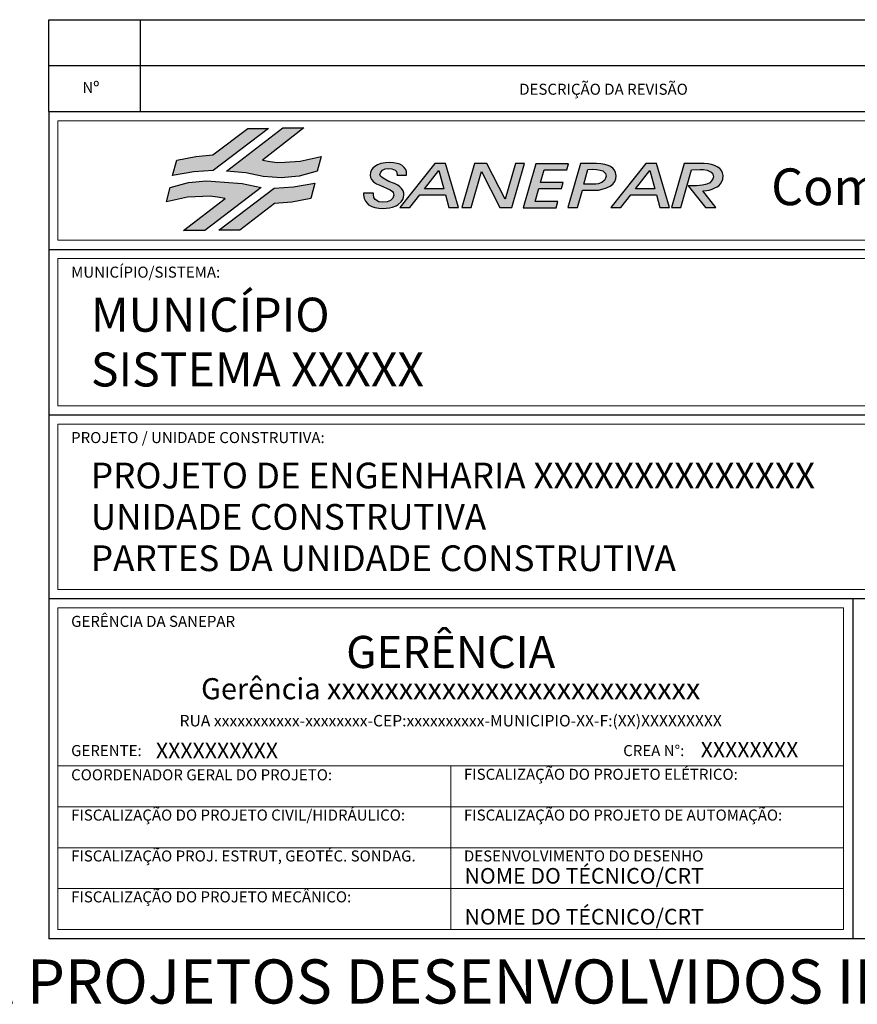
# Paper-space layout 'A0' of a CAD drawing. Units: millimetres. Extents: x 0 to 1189, y 0 to 841.
# Drawn here: x 1001 to 1092, y 113 to 220 of the extents above; entities that cross this region are included whole.
import ezdxf
from ezdxf.enums import TextEntityAlignment as Align

# ---------------------------------------------------------------- set-up
doc = ezdxf.new("R2010")
doc.units = ezdxf.units.MM
doc.linetypes.add('DIVIDEX2', pattern=[2.5, 1, -0.5, 0, -0.5, 0, -0.5])
for name, color, linetype, lineweight in [('SANEPAR_TRACO_FINO', 7, 'Continuous', 13), ('SANEPAR_TRACO_MEDIO', 7, 'Continuous', 30), ('SANEPAR_TX_FINO_INF', 1, 'DIVIDEX2', 13), ('SANEPAR_TX_MEDIO', 7, 'Continuous', 30)]:
    doc.layers.add(name, color=color, linetype=linetype, lineweight=lineweight)
doc.styles.add('ARIAL', font='arial.ttf')
doc.styles.add('Sanepar_03', font='arial.ttf', dxfattribs={"height": 1.2})
doc.styles.add('Sanepar_04', font='swissci.ttf', dxfattribs={"height": 4})
doc.styles.add('Sanepar_05', font='arial.ttf', dxfattribs={"height": 3.7})
doc.styles.add('Sanepar_07', font='arial.ttf', dxfattribs={"height": 2.8})
doc.styles.add('Sanepar_09', font='arial.ttf', dxfattribs={"height": 1.7})

psp = doc.layouts.new('A0')

# ---------------------------------------------------------------- hatches: boundary and pattern name
at = {"layer": 'SANEPAR_TX_MEDIO'}
h = psp.add_hatch(color=256, dxfattribs=at)
h.paths.add_polyline_path([(1028.06, 208.46), (1025.79, 208.46), (1022, 205.56), (1020.13, 205.4), (1018.07, 204.99), (1017.62, 203.34), (1019.94, 203.71), (1022.04, 203.87)])
h.paths.add_polyline_path([(1027.47, 203.22), (1029.42, 203.07), (1031.38, 203.26), (1033.36, 203.81), (1033.77, 205.38), (1031.48, 204.87), (1029.83, 204.77), (1029, 204.75), (1028.22, 204.85), (1027.38, 205.01), (1031.91, 208.5), (1029.61, 208.5), (1023.47, 203.81), (1025.57, 203.61)])
h.paths.add_polyline_path([(1022.66, 197.37), (1024.94, 197.37), (1028.72, 200.27), (1030.59, 200.43), (1032.65, 200.84), (1033.1, 202.49), (1030.78, 202.11), (1028.68, 201.96)])
h.paths.add_polyline_path([(1027.25, 202.02), (1025.17, 202.44), (1023.25, 202.6), (1021.31, 202.76), (1019.34, 202.56), (1017.36, 202.02), (1016.95, 200.45), (1019.25, 200.96), (1020.89, 201.05), (1021.72, 201.07), (1022.5, 200.98), (1023.35, 200.82), (1018.81, 197.33), (1021.11, 197.33)])
h = psp.add_hatch(color=256, dxfattribs=at)
h.paths.add_polyline_path([(1043.08, 203.36), (1043.08, 203.5), (1043.07, 203.71), (1042.99, 203.98), (1042.82, 204.21), (1042.58, 204.41), (1042.33, 204.55), (1042.04, 204.65), (1041.66, 204.71), (1041.18, 204.73), (1040.8, 204.71), (1040.52, 204.68), (1040.26, 204.62), (1039.92, 204.48), (1039.64, 204.3), (1039.41, 204.13), (1039.25, 203.93), (1039.14, 203.65), (1039.12, 203.35), (1039.15, 203.11), (1039.26, 202.88), (1039.49, 202.65), (1039.81, 202.42), (1040.15, 202.26), (1041.29, 201.77), (1041.54, 201.6), (1041.62, 201.48), (1041.69, 201.17), (1041.59, 200.86), (1041.33, 200.61), (1040.96, 200.47), (1040.49, 200.42), (1040.07, 200.48), (1039.66, 200.7), (1039.52, 200.94), (1039.47, 201.26), (1039.47, 201.39), (1038.4, 201.39), (1038.4, 201.23), (1038.46, 200.82), (1038.59, 200.54), (1038.77, 200.3), (1038.95, 200.14), (1039.31, 199.95), (1039.62, 199.84), (1040.04, 199.76), (1040.43, 199.74), (1040.87, 199.76), (1041.23, 199.81), (1041.55, 199.89), (1041.93, 200.04), (1042.16, 200.19), (1042.47, 200.45), (1042.66, 200.71), (1042.75, 200.98), (1042.77, 201.19), (1042.77, 201.41), (1042.69, 201.67), (1042.52, 201.93), (1042.35, 202.08), (1042.11, 202.27), (1041.78, 202.44), (1041.13, 202.69), (1040.7, 202.92), (1040.41, 203.11), (1040.25, 203.27), (1040.18, 203.45), (1040.26, 203.68), (1040.45, 203.9), (1040.76, 204.05), (1041.14, 204.1), (1041.49, 204.07), (1041.82, 203.92), (1041.97, 203.75), (1042.05, 203.44), (1042.03, 203.36)])
h.paths.add_polyline_path([(1042.34, 199.85), (1043.44, 199.85), (1044.51, 201.22), (1047.3, 201.22), (1047.67, 199.85), (1048.73, 199.85), (1047.32, 204.65), (1046.16, 204.65)])
h.paths.add_polyline_path([(1046.58, 203.89), (1047.12, 201.89), (1045.03, 201.89)], flags=16)
h.paths.add_polyline_path([(1051.22, 203.76), (1053.21, 199.86), (1054.54, 199.86), (1055.91, 204.64), (1054.92, 204.64), (1053.8, 200.74), (1051.81, 204.64), (1050.45, 204.64), (1049.09, 199.86), (1050.1, 199.86)])
h.paths.add_polyline_path([(1055.76, 199.84), (1059.34, 199.84), (1059.53, 200.53), (1057.06, 200.53), (1057.46, 201.94), (1059.94, 201.94), (1060.12, 202.59), (1057.65, 202.59), (1058.04, 203.97), (1060.52, 203.97), (1060.71, 204.64), (1057.13, 204.64)])
h.paths.add_polyline_path([(1060.62, 199.84), (1061.68, 199.84), (1062.22, 201.72), (1063.38, 201.72), (1063.97, 201.75), (1064.37, 201.83), (1064.84, 201.97), (1065.24, 202.16), (1065.51, 202.37), (1065.74, 202.67), (1065.86, 202.95), (1065.9, 203.29), (1065.83, 203.64), (1065.71, 203.9), (1065.53, 204.12), (1065.28, 204.31), (1065, 204.43), (1064.65, 204.53), (1064.22, 204.59), (1063.74, 204.64), (1063.47, 204.64), (1062, 204.64)])
h.paths.add_polyline_path([(1062.35, 202.39), (1062.8, 203.98), (1063.3, 204), (1063.75, 203.98), (1064.15, 203.92), (1064.44, 203.82), (1064.54, 203.74), (1064.72, 203.53), (1064.78, 203.24), (1064.76, 203.13), (1064.63, 202.82), (1064.32, 202.56), (1063.93, 202.43), (1063.68, 202.4)], flags=16)
h.paths.add_polyline_path([(1065.32, 199.85), (1066.41, 199.85), (1067.48, 201.22), (1070.27, 201.22), (1070.64, 199.85), (1071.7, 199.85), (1070.29, 204.65), (1069.13, 204.65)])
h.paths.add_polyline_path([(1068, 201.89), (1069.56, 203.89), (1070.09, 201.89)], flags=16)
h.paths.add_polyline_path([(1071.9, 199.85), (1072.92, 199.85), (1074.09, 203.96), (1075.03, 203.99), (1075.4, 203.97), (1075.78, 203.9), (1076.08, 203.78), (1076.22, 203.69), (1076.39, 203.46), (1076.46, 203.18), (1076.42, 202.98), (1076.27, 202.73), (1076.08, 202.54), (1075.74, 202.37), (1075.29, 202.28), (1074.64, 202.22), (1073.72, 202.2), (1075.6, 199.84), (1076.74, 199.84), (1075.31, 201.65), (1075.74, 201.7), (1075.99, 201.74), (1076.35, 201.84), (1076.64, 201.97), (1076.88, 202.11), (1077.04, 202.21), (1077.25, 202.42), (1077.4, 202.67), (1077.5, 202.94), (1077.53, 203.33), (1077.47, 203.61), (1077.35, 203.87), (1077.15, 204.08), (1076.87, 204.28), (1076.59, 204.41), (1076.26, 204.52), (1075.91, 204.59), (1075.46, 204.64), (1075.01, 204.65), (1073.28, 204.65)])

# ---------------------------------------------------------------- linework, layer by layer
at = {"layer": 'SANEPAR_TRACO_FINO'}
for p, q in [((1005.13, 209.28), (1178.13, 209.28)), ((1005.13, 156.28), (1005.13, 121.28)), ((1090.63, 156.28), (1005.13, 156.28)), ((1090.63, 156.28), (1090.63, 121.28)), ((1005.13, 139.08), (1090.63, 139.08)), ((1005.13, 139.08), (1090.63, 139.08)), ((1047.88, 139.08), (1047.88, 121.28)), ((1005.13, 134.63), (1090.63, 134.63)), ((1005.13, 130.18), (1090.63, 130.18)), ((1005.13, 125.73), (1090.63, 125.73)), ((1005.13, 121.28), (1090.63, 121.28)), ((1005.13, 121.28), (1047.88, 121.28))]:
    psp.add_line(p, q, dxfattribs=at)
psp.add_lwpolyline([(1178.13, 209.28), (1178.13, 196.28), (1005.13, 196.28), (1005.13, 209.28)], dxfattribs=at)
for points in [[(1005.13, 178.28), (1134.38, 178.28), (1134.38, 194.28), (1005.13, 194.28)], [(1134.38, 158.28), (1005.13, 158.28), (1005.13, 176.28), (1134.38, 176.28)]]:
    psp.add_lwpolyline(points, close=True, dxfattribs=at)
at = {"layer": 'SANEPAR_TRACO_MEDIO'}
psp.add_line((1075.6, 199.84), (1076.74, 199.84), dxfattribs=at)
psp.add_line((1075.6, 199.84), (1076.74, 199.84), dxfattribs=at)
at = {"layer": 'SANEPAR_TX_MEDIO'}
for p, q in [((1004.13, 220.28), (1179.13, 220.28)), ((1004.13, 210.28), (1004.13, 220.28)), ((1014.13, 210.28), (1014.13, 220.28)), ((1004.13, 215.28), (1179.13, 215.28)), ((1004.13, 215.28), (1179.13, 215.28)), ((1004.13, 210.28), (1004.13, 120.28)), ((1004.13, 210.28), (1179.13, 210.28)), ((1022, 205.56), (1025.79, 208.46)), ((1022, 205.56), (1025.79, 208.46)), ((1022, 205.56), (1025.79, 208.46)), ((1022, 205.56), (1025.79, 208.46)), ((1028.06, 208.46), (1022.04, 203.87)), ((1028.06, 208.46), (1022.04, 203.87)), ((1028.06, 208.46), (1022.04, 203.87)), ((1028.06, 208.46), (1022.04, 203.87)), ((1023.47, 203.81), (1029.61, 208.5)), ((1023.47, 203.81), (1029.61, 208.5)), ((1023.47, 203.81), (1029.61, 208.5)), ((1023.47, 203.81), (1029.61, 208.5)), ((1025.79, 208.46), (1028.06, 208.46)), ((1025.79, 208.46), (1028.06, 208.46)), ((1031.91, 208.5), (1027.38, 205.01)), ((1031.91, 208.5), (1027.38, 205.01)), ((1031.91, 208.5), (1027.38, 205.01)), ((1031.91, 208.5), (1027.38, 205.01)), ((1029.61, 208.5), (1031.91, 208.5)), ((1029.61, 208.5), (1031.91, 208.5)), ((1017.62, 203.34), (1018.07, 204.99)), ((1017.62, 203.34), (1018.07, 204.99)), ((1018.07, 204.99), (1020.13, 205.4)), ((1018.07, 204.99), (1020.13, 205.4)), ((1020.13, 205.4), (1022, 205.56)), ((1020.13, 205.4), (1022, 205.56)), ((1027.38, 205.01), (1028.22, 204.85)), ((1027.38, 205.01), (1028.22, 204.85)), ((1027.38, 205.01), (1028.22, 204.85)), ((1027.38, 205.01), (1028.22, 204.85)), ((1028.22, 204.85), (1029, 204.75)), ((1028.22, 204.85), (1029, 204.75)), ((1028.22, 204.85), (1029, 204.75)), ((1028.22, 204.85), (1029, 204.75)), ((1029, 204.75), (1029.83, 204.77)), ((1029, 204.75), (1029.83, 204.77)), ((1029, 204.75), (1029.83, 204.77)), ((1029, 204.75), (1029.83, 204.77)), ((1029.83, 204.77), (1031.48, 204.87)), ((1029.83, 204.77), (1031.48, 204.87)), ((1029.83, 204.77), (1031.48, 204.87)), ((1029.83, 204.77), (1031.48, 204.87)), ((1031.48, 204.87), (1033.77, 205.38)), ((1031.48, 204.87), (1033.77, 205.38)), ((1031.48, 204.87), (1033.77, 205.38)), ((1031.48, 204.87), (1033.77, 205.38)), ((1033.77, 205.38), (1033.36, 203.81)), ((1033.77, 205.38), (1033.36, 203.81)), ((1033.77, 205.38), (1033.36, 203.81)), ((1033.77, 205.38), (1033.36, 203.81)), ((1040.52, 204.68), (1040.26, 204.62)), ((1040.52, 204.68), (1040.26, 204.62)), ((1040.52, 204.68), (1040.26, 204.62)), ((1040.52, 204.68), (1040.26, 204.62)), ((1040.8, 204.71), (1040.52, 204.68)), ((1040.8, 204.71), (1040.52, 204.68)), ((1040.8, 204.71), (1040.52, 204.68)), ((1040.8, 204.71), (1040.52, 204.68)), ((1041.18, 204.73), (1040.8, 204.71)), ((1041.18, 204.73), (1040.8, 204.71)), ((1041.18, 204.73), (1040.8, 204.71)), ((1041.18, 204.73), (1040.8, 204.71)), ((1041.66, 204.71), (1041.18, 204.73)), ((1041.66, 204.71), (1041.18, 204.73)), ((1041.66, 204.71), (1041.18, 204.73)), ((1041.66, 204.71), (1041.18, 204.73)), ((1042.04, 204.65), (1041.66, 204.71)), ((1042.04, 204.65), (1041.66, 204.71)), ((1042.04, 204.65), (1041.66, 204.71)), ((1042.04, 204.65), (1041.66, 204.71)), ((1042.33, 204.55), (1042.04, 204.65)), ((1042.33, 204.55), (1042.04, 204.65)), ((1042.33, 204.55), (1042.04, 204.65)), ((1042.33, 204.55), (1042.04, 204.65)), ((1046.16, 204.65), (1042.34, 199.85)), ((1046.16, 204.65), (1042.34, 199.85)), ((1046.16, 204.65), (1042.34, 199.85)), ((1046.16, 204.65), (1042.34, 199.85)), ((1047.32, 204.65), (1046.16, 204.65)), ((1047.32, 204.65), (1046.16, 204.65)), ((1047.32, 204.65), (1046.16, 204.65)), ((1047.32, 204.65), (1046.16, 204.65)), ((1048.73, 199.85), (1047.32, 204.65)), ((1048.73, 199.85), (1047.32, 204.65)), ((1048.73, 199.85), (1047.32, 204.65)), ((1048.73, 199.85), (1047.32, 204.65)), ((1069.13, 204.65), (1065.32, 199.85)), ((1069.13, 204.65), (1065.32, 199.85)), ((1069.13, 204.65), (1065.32, 199.85)), ((1069.13, 204.65), (1065.32, 199.85)), ((1070.29, 204.65), (1069.13, 204.65)), ((1070.29, 204.65), (1069.13, 204.65)), ((1070.29, 204.65), (1069.13, 204.65)), ((1070.29, 204.65), (1069.13, 204.65)), ((1071.7, 199.85), (1070.29, 204.65)), ((1071.7, 199.85), (1070.29, 204.65)), ((1071.7, 199.85), (1070.29, 204.65)), ((1071.7, 199.85), (1070.29, 204.65)), ((1073.28, 204.65), (1071.9, 199.85)), ((1073.28, 204.65), (1071.9, 199.85)), ((1073.28, 204.65), (1071.9, 199.85)), ((1073.28, 204.65), (1071.9, 199.85)), ((1075.01, 204.65), (1073.28, 204.65)), ((1075.01, 204.65), (1073.28, 204.65)), ((1075.01, 204.65), (1073.28, 204.65)), ((1075.01, 204.65), (1073.28, 204.65)), ((1075.46, 204.64), (1075.01, 204.65)), ((1075.46, 204.64), (1075.01, 204.65)), ((1075.46, 204.64), (1075.01, 204.65)), ((1075.46, 204.64), (1075.01, 204.65)), ((1019.94, 203.71), (1017.62, 203.34)), ((1019.94, 203.71), (1017.62, 203.34)), ((1022.04, 203.87), (1019.94, 203.71)), ((1022.04, 203.87), (1019.94, 203.71)), ((1025.57, 203.61), (1023.47, 203.81)), ((1025.57, 203.61), (1023.47, 203.81)), ((1025.57, 203.61), (1023.47, 203.81)), ((1025.57, 203.61), (1023.47, 203.81)), ((1027.47, 203.22), (1025.57, 203.61)), ((1027.47, 203.22), (1025.57, 203.61)), ((1027.47, 203.22), (1025.57, 203.61)), ((1027.47, 203.22), (1025.57, 203.61)), ((1033.36, 203.81), (1031.38, 203.26)), ((1033.36, 203.81), (1031.38, 203.26)), ((1033.36, 203.81), (1031.38, 203.26)), ((1033.36, 203.81), (1031.38, 203.26)), ((1039.14, 203.65), (1039.12, 203.35)), ((1039.14, 203.65), (1039.12, 203.35)), ((1039.14, 203.65), (1039.12, 203.35)), ((1039.14, 203.65), (1039.12, 203.35)), ((1039.25, 203.93), (1039.14, 203.65)), ((1039.25, 203.93), (1039.14, 203.65)), ((1039.25, 203.93), (1039.14, 203.65)), ((1039.25, 203.93), (1039.14, 203.65)), ((1039.41, 204.13), (1039.25, 203.93)), ((1039.41, 204.13), (1039.25, 203.93)), ((1039.41, 204.13), (1039.25, 203.93)), ((1039.41, 204.13), (1039.25, 203.93)), ((1039.64, 204.3), (1039.41, 204.13)), ((1039.64, 204.3), (1039.41, 204.13)), ((1039.64, 204.3), (1039.41, 204.13)), ((1039.64, 204.3), (1039.41, 204.13)), ((1039.92, 204.48), (1039.64, 204.3)), ((1039.92, 204.48), (1039.64, 204.3)), ((1039.92, 204.48), (1039.64, 204.3)), ((1039.92, 204.48), (1039.64, 204.3)), ((1040.26, 204.62), (1039.92, 204.48)), ((1040.26, 204.62), (1039.92, 204.48)), ((1040.26, 204.62), (1039.92, 204.48)), ((1040.26, 204.62), (1039.92, 204.48)), ((1040.18, 203.45), (1040.26, 203.68)), ((1040.18, 203.45), (1040.26, 203.68)), ((1040.18, 203.45), (1040.26, 203.68)), ((1040.18, 203.45), (1040.26, 203.68)), ((1040.26, 203.68), (1040.45, 203.9)), ((1040.26, 203.68), (1040.45, 203.9)), ((1040.26, 203.68), (1040.45, 203.9)), ((1040.26, 203.68), (1040.45, 203.9)), ((1040.45, 203.9), (1040.76, 204.05)), ((1040.45, 203.9), (1040.76, 204.05)), ((1040.45, 203.9), (1040.76, 204.05)), ((1040.45, 203.9), (1040.76, 204.05)), ((1040.76, 204.05), (1041.14, 204.1)), ((1040.76, 204.05), (1041.14, 204.1)), ((1040.76, 204.05), (1041.14, 204.1)), ((1040.76, 204.05), (1041.14, 204.1)), ((1041.14, 204.1), (1041.49, 204.07)), ((1041.14, 204.1), (1041.49, 204.07)), ((1041.14, 204.1), (1041.49, 204.07)), ((1041.14, 204.1), (1041.49, 204.07)), ((1041.49, 204.07), (1041.82, 203.92)), ((1041.49, 204.07), (1041.82, 203.92)), ((1041.49, 204.07), (1041.82, 203.92)), ((1041.49, 204.07), (1041.82, 203.92)), ((1041.82, 203.92), (1041.97, 203.75)), ((1041.82, 203.92), (1041.97, 203.75)), ((1041.82, 203.92), (1041.97, 203.75)), ((1041.82, 203.92), (1041.97, 203.75)), ((1041.97, 203.75), (1042.05, 203.44)), ((1041.97, 203.75), (1042.05, 203.44)), ((1041.97, 203.75), (1042.05, 203.44)), ((1041.97, 203.75), (1042.05, 203.44)), ((1042.58, 204.41), (1042.33, 204.55)), ((1042.58, 204.41), (1042.33, 204.55)), ((1042.58, 204.41), (1042.33, 204.55)), ((1042.58, 204.41), (1042.33, 204.55)), ((1042.82, 204.21), (1042.58, 204.41)), ((1042.82, 204.21), (1042.58, 204.41)), ((1042.82, 204.21), (1042.58, 204.41)), ((1042.82, 204.21), (1042.58, 204.41)), ((1042.99, 203.98), (1042.82, 204.21)), ((1042.99, 203.98), (1042.82, 204.21)), ((1042.99, 203.98), (1042.82, 204.21)), ((1042.99, 203.98), (1042.82, 204.21)), ((1043.07, 203.71), (1042.99, 203.98)), ((1043.07, 203.71), (1042.99, 203.98)), ((1043.07, 203.71), (1042.99, 203.98)), ((1043.07, 203.71), (1042.99, 203.98)), ((1043.08, 203.5), (1043.07, 203.71)), ((1043.08, 203.5), (1043.07, 203.71)), ((1043.08, 203.5), (1043.07, 203.71)), ((1043.08, 203.5), (1043.07, 203.71)), ((1045.03, 201.89), (1046.58, 203.89)), ((1045.03, 201.89), (1046.58, 203.89)), ((1045.03, 201.89), (1046.58, 203.89)), ((1045.03, 201.89), (1046.58, 203.89)), ((1046.58, 203.89), (1047.12, 201.89)), ((1046.58, 203.89), (1047.12, 201.89)), ((1046.58, 203.89), (1047.12, 201.89)), ((1046.58, 203.89), (1047.12, 201.89)), ((1050.45, 204.64), (1049.09, 199.86)), ((1050.45, 204.64), (1049.09, 199.86)), ((1050.45, 204.64), (1049.09, 199.86)), ((1050.45, 204.64), (1049.09, 199.86)), ((1050.1, 199.86), (1051.22, 203.76)), ((1050.1, 199.86), (1051.22, 203.76)), ((1050.1, 199.86), (1051.22, 203.76)), ((1050.1, 199.86), (1051.22, 203.76)), ((1051.81, 204.64), (1050.45, 204.64)), ((1051.81, 204.64), (1050.45, 204.64)), ((1051.81, 204.64), (1050.45, 204.64)), ((1051.81, 204.64), (1050.45, 204.64)), ((1051.22, 203.76), (1053.21, 199.86)), ((1051.22, 203.76), (1053.21, 199.86)), ((1051.22, 203.76), (1053.21, 199.86)), ((1051.22, 203.76), (1053.21, 199.86)), ((1053.8, 200.74), (1051.81, 204.64)), ((1053.8, 200.74), (1051.81, 204.64)), ((1053.8, 200.74), (1051.81, 204.64)), ((1053.8, 200.74), (1051.81, 204.64)), ((1054.92, 204.64), (1053.8, 200.74)), ((1054.92, 204.64), (1053.8, 200.74)), ((1054.92, 204.64), (1053.8, 200.74)), ((1054.92, 204.64), (1053.8, 200.74)), ((1054.54, 199.86), (1055.91, 204.64)), ((1054.54, 199.86), (1055.91, 204.64)), ((1054.54, 199.86), (1055.91, 204.64)), ((1054.54, 199.86), (1055.91, 204.64)), ((1055.91, 204.64), (1054.92, 204.64)), ((1055.91, 204.64), (1054.92, 204.64)), ((1055.91, 204.64), (1054.92, 204.64)), ((1055.91, 204.64), (1054.92, 204.64)), ((1057.13, 204.6), (1055.76, 199.81)), ((1057.13, 204.6), (1055.76, 199.81)), ((1057.13, 204.6), (1055.76, 199.81)), ((1057.13, 204.6), (1055.76, 199.81)), ((1060.71, 204.6), (1057.13, 204.6)), ((1060.71, 204.6), (1057.13, 204.6)), ((1060.71, 204.6), (1057.13, 204.6)), ((1060.71, 204.6), (1057.13, 204.6)), ((1057.65, 202.56), (1058.04, 203.93)), ((1057.65, 202.56), (1058.04, 203.93)), ((1057.65, 202.56), (1058.04, 203.93)), ((1057.65, 202.56), (1058.04, 203.93)), ((1058.04, 203.93), (1060.52, 203.93)), ((1058.04, 203.93), (1060.52, 203.93)), ((1058.04, 203.93), (1060.52, 203.93)), ((1058.04, 203.93), (1060.52, 203.93)), ((1060.52, 203.93), (1060.71, 204.6)), ((1060.52, 203.93), (1060.71, 204.6)), ((1060.52, 203.93), (1060.71, 204.6)), ((1060.52, 203.93), (1060.71, 204.6)), ((1062, 204.64), (1060.62, 199.84)), ((1062, 204.64), (1060.62, 199.84)), ((1062, 204.64), (1060.62, 199.84)), ((1062, 204.64), (1060.62, 199.84)), ((1063.47, 204.64), (1062, 204.64)), ((1063.47, 204.64), (1062, 204.64)), ((1063.47, 204.64), (1062, 204.64)), ((1063.47, 204.64), (1062, 204.64)), ((1062.35, 202.39), (1062.8, 203.98)), ((1062.35, 202.39), (1062.8, 203.98)), ((1062.35, 202.39), (1062.8, 203.98)), ((1062.35, 202.39), (1062.8, 203.98)), ((1062.8, 203.98), (1063.3, 204)), ((1062.8, 203.98), (1063.3, 204)), ((1062.8, 203.98), (1063.3, 204)), ((1062.8, 203.98), (1063.3, 204)), ((1063.3, 204), (1063.75, 203.98)), ((1063.3, 204), (1063.75, 203.98)), ((1063.3, 204), (1063.75, 203.98)), ((1063.3, 204), (1063.75, 203.98)), ((1063.74, 204.64), (1063.47, 204.64)), ((1063.74, 204.64), (1063.47, 204.64)), ((1063.74, 204.64), (1063.47, 204.64)), ((1063.74, 204.64), (1063.47, 204.64)), ((1064.22, 204.59), (1063.74, 204.64)), ((1064.22, 204.59), (1063.74, 204.64)), ((1064.22, 204.59), (1063.74, 204.64)), ((1064.22, 204.59), (1063.74, 204.64)), ((1063.75, 203.98), (1064.15, 203.92)), ((1063.75, 203.98), (1064.15, 203.92)), ((1063.75, 203.98), (1064.15, 203.92)), ((1063.75, 203.98), (1064.15, 203.92)), ((1064.15, 203.92), (1064.44, 203.82)), ((1064.15, 203.92), (1064.44, 203.82)), ((1064.15, 203.92), (1064.44, 203.82)), ((1064.15, 203.92), (1064.44, 203.82)), ((1064.65, 204.53), (1064.22, 204.59)), ((1064.65, 204.53), (1064.22, 204.59)), ((1064.65, 204.53), (1064.22, 204.59)), ((1064.65, 204.53), (1064.22, 204.59)), ((1064.44, 203.82), (1064.54, 203.74)), ((1064.44, 203.82), (1064.54, 203.74)), ((1064.44, 203.82), (1064.54, 203.74)), ((1064.44, 203.82), (1064.54, 203.74)), ((1064.54, 203.74), (1064.72, 203.53)), ((1064.54, 203.74), (1064.72, 203.53)), ((1064.54, 203.74), (1064.72, 203.53)), ((1064.54, 203.74), (1064.72, 203.53)), ((1065, 204.43), (1064.65, 204.53)), ((1065, 204.43), (1064.65, 204.53)), ((1065, 204.43), (1064.65, 204.53)), ((1065, 204.43), (1064.65, 204.53)), ((1065.28, 204.31), (1065, 204.43)), ((1065.28, 204.31), (1065, 204.43)), ((1065.28, 204.31), (1065, 204.43)), ((1065.28, 204.31), (1065, 204.43)), ((1065.53, 204.12), (1065.28, 204.31)), ((1065.53, 204.12), (1065.28, 204.31)), ((1065.53, 204.12), (1065.28, 204.31)), ((1065.53, 204.12), (1065.28, 204.31)), ((1065.71, 203.9), (1065.53, 204.12)), ((1065.71, 203.9), (1065.53, 204.12)), ((1065.71, 203.9), (1065.53, 204.12)), ((1065.71, 203.9), (1065.53, 204.12)), ((1065.83, 203.64), (1065.71, 203.9)), ((1065.83, 203.64), (1065.71, 203.9)), ((1065.83, 203.64), (1065.71, 203.9)), ((1065.83, 203.64), (1065.71, 203.9)), ((1065.9, 203.29), (1065.83, 203.64)), ((1065.9, 203.29), (1065.83, 203.64)), ((1065.9, 203.29), (1065.83, 203.64)), ((1065.9, 203.29), (1065.83, 203.64)), ((1068, 201.89), (1069.56, 203.89)), ((1068, 201.89), (1069.56, 203.89)), ((1068, 201.89), (1069.56, 203.89)), ((1068, 201.89), (1069.56, 203.89)), ((1069.56, 203.89), (1070.09, 201.89)), ((1069.56, 203.89), (1070.09, 201.89)), ((1069.56, 203.89), (1070.09, 201.89)), ((1069.56, 203.89), (1070.09, 201.89)), ((1072.92, 199.85), (1074.09, 203.96)), ((1072.92, 199.85), (1074.09, 203.96)), ((1072.92, 199.85), (1074.09, 203.96)), ((1072.92, 199.85), (1074.09, 203.96)), ((1074.09, 203.96), (1075.03, 203.99)), ((1074.09, 203.96), (1075.03, 203.99)), ((1074.09, 203.96), (1075.03, 203.99)), ((1074.09, 203.96), (1075.03, 203.99)), ((1075.03, 203.99), (1075.4, 203.97)), ((1075.03, 203.99), (1075.4, 203.97)), ((1075.03, 203.99), (1075.4, 203.97)), ((1075.03, 203.99), (1075.4, 203.97)), ((1075.4, 203.97), (1075.78, 203.9)), ((1075.4, 203.97), (1075.78, 203.9)), ((1075.4, 203.97), (1075.78, 203.9)), ((1075.4, 203.97), (1075.78, 203.9)), ((1075.91, 204.59), (1075.46, 204.64)), ((1075.91, 204.59), (1075.46, 204.64)), ((1075.91, 204.59), (1075.46, 204.64)), ((1075.91, 204.59), (1075.46, 204.64)), ((1075.78, 203.9), (1076.08, 203.78)), ((1075.78, 203.9), (1076.08, 203.78)), ((1075.78, 203.9), (1076.08, 203.78)), ((1075.78, 203.9), (1076.08, 203.78)), ((1076.26, 204.52), (1075.91, 204.59)), ((1076.26, 204.52), (1075.91, 204.59)), ((1076.26, 204.52), (1075.91, 204.59)), ((1076.26, 204.52), (1075.91, 204.59)), ((1076.08, 203.78), (1076.22, 203.69)), ((1076.08, 203.78), (1076.22, 203.69)), ((1076.08, 203.78), (1076.22, 203.69)), ((1076.08, 203.78), (1076.22, 203.69)), ((1076.22, 203.69), (1076.39, 203.46)), ((1076.22, 203.69), (1076.39, 203.46)), ((1076.22, 203.69), (1076.39, 203.46)), ((1076.22, 203.69), (1076.39, 203.46)), ((1076.59, 204.41), (1076.26, 204.52)), ((1076.59, 204.41), (1076.26, 204.52)), ((1076.59, 204.41), (1076.26, 204.52)), ((1076.59, 204.41), (1076.26, 204.52)), ((1076.87, 204.28), (1076.59, 204.41)), ((1076.87, 204.28), (1076.59, 204.41)), ((1076.87, 204.28), (1076.59, 204.41)), ((1076.87, 204.28), (1076.59, 204.41)), ((1077.15, 204.08), (1076.87, 204.28)), ((1077.15, 204.08), (1076.87, 204.28)), ((1077.15, 204.08), (1076.87, 204.28)), ((1077.15, 204.08), (1076.87, 204.28)), ((1077.35, 203.87), (1077.15, 204.08)), ((1077.35, 203.87), (1077.15, 204.08)), ((1077.35, 203.87), (1077.15, 204.08)), ((1077.35, 203.87), (1077.15, 204.08)), ((1077.47, 203.61), (1077.35, 203.87)), ((1077.47, 203.61), (1077.35, 203.87)), ((1077.47, 203.61), (1077.35, 203.87)), ((1077.47, 203.61), (1077.35, 203.87)), ((1077.53, 203.33), (1077.47, 203.61)), ((1077.53, 203.33), (1077.47, 203.61)), ((1077.53, 203.33), (1077.47, 203.61)), ((1077.53, 203.33), (1077.47, 203.61)), ((1017.36, 202.02), (1019.34, 202.56)), ((1017.36, 202.02), (1019.34, 202.56)), ((1019.34, 202.56), (1021.31, 202.76)), ((1019.34, 202.56), (1021.31, 202.76)), ((1021.31, 202.76), (1023.25, 202.6)), ((1021.31, 202.76), (1023.25, 202.6)), ((1021.31, 202.76), (1023.25, 202.6)), ((1021.31, 202.76), (1023.25, 202.6)), ((1023.25, 202.6), (1025.17, 202.44)), ((1023.25, 202.6), (1025.17, 202.44)), ((1023.25, 202.6), (1025.17, 202.44)), ((1023.25, 202.6), (1025.17, 202.44)), ((1029.42, 203.07), (1027.47, 203.22)), ((1029.42, 203.07), (1027.47, 203.22)), ((1029.42, 203.07), (1027.47, 203.22)), ((1029.42, 203.07), (1027.47, 203.22)), ((1031.38, 203.26), (1029.42, 203.07)), ((1031.38, 203.26), (1029.42, 203.07)), ((1031.38, 203.26), (1029.42, 203.07)), ((1031.38, 203.26), (1029.42, 203.07)), ((1039.12, 203.35), (1039.15, 203.11)), ((1039.12, 203.35), (1039.15, 203.11)), ((1039.12, 203.35), (1039.15, 203.11)), ((1039.12, 203.35), (1039.15, 203.11)), ((1039.15, 203.11), (1039.26, 202.88)), ((1039.15, 203.11), (1039.26, 202.88)), ((1039.15, 203.11), (1039.26, 202.88)), ((1039.15, 203.11), (1039.26, 202.88)), ((1039.26, 202.88), (1039.49, 202.65)), ((1039.26, 202.88), (1039.49, 202.65)), ((1039.26, 202.88), (1039.49, 202.65)), ((1039.26, 202.88), (1039.49, 202.65)), ((1039.49, 202.65), (1039.81, 202.42)), ((1039.49, 202.65), (1039.81, 202.42)), ((1039.49, 202.65), (1039.81, 202.42)), ((1039.49, 202.65), (1039.81, 202.42)), ((1040.25, 203.27), (1040.18, 203.45)), ((1040.25, 203.27), (1040.18, 203.45)), ((1040.25, 203.27), (1040.18, 203.45)), ((1040.25, 203.27), (1040.18, 203.45)), ((1040.41, 203.11), (1040.25, 203.27)), ((1040.41, 203.11), (1040.25, 203.27)), ((1040.41, 203.11), (1040.25, 203.27)), ((1040.41, 203.11), (1040.25, 203.27)), ((1040.7, 202.92), (1040.41, 203.11)), ((1040.7, 202.92), (1040.41, 203.11)), ((1040.7, 202.92), (1040.41, 203.11)), ((1040.7, 202.92), (1040.41, 203.11)), ((1041.13, 202.69), (1040.7, 202.92)), ((1041.13, 202.69), (1040.7, 202.92)), ((1041.13, 202.69), (1040.7, 202.92)), ((1041.13, 202.69), (1040.7, 202.92)), ((1041.78, 202.44), (1041.13, 202.69)), ((1041.78, 202.44), (1041.13, 202.69)), ((1041.78, 202.44), (1041.13, 202.69)), ((1041.78, 202.44), (1041.13, 202.69)), ((1042.05, 203.44), (1042.03, 203.36)), ((1042.05, 203.44), (1042.03, 203.36)), ((1042.05, 203.44), (1042.03, 203.36)), ((1042.05, 203.44), (1042.03, 203.36)), ((1042.03, 203.36), (1043.08, 203.36)), ((1042.03, 203.36), (1043.08, 203.36)), ((1042.03, 203.36), (1043.08, 203.36)), ((1042.03, 203.36), (1043.08, 203.36)), ((1043.08, 203.36), (1043.08, 203.5)), ((1043.08, 203.36), (1043.08, 203.5)), ((1043.08, 203.36), (1043.08, 203.5)), ((1043.08, 203.36), (1043.08, 203.5)), ((1060.12, 202.56), (1057.65, 202.56)), ((1060.12, 202.56), (1057.65, 202.56)), ((1060.12, 202.56), (1057.65, 202.56)), ((1060.12, 202.56), (1057.65, 202.56)), ((1059.94, 201.91), (1060.12, 202.56)), ((1059.94, 201.91), (1060.12, 202.56)), ((1059.94, 201.91), (1060.12, 202.56)), ((1059.94, 201.91), (1060.12, 202.56)), ((1064.32, 202.56), (1063.93, 202.43)), ((1064.32, 202.56), (1063.93, 202.43)), ((1064.32, 202.56), (1063.93, 202.43)), ((1064.32, 202.56), (1063.93, 202.43)), ((1064.59, 202.79), (1064.32, 202.56)), ((1064.59, 202.79), (1064.32, 202.56)), ((1064.59, 202.79), (1064.32, 202.56)), ((1064.59, 202.79), (1064.32, 202.56)), ((1064.65, 202.86), (1064.59, 202.79)), ((1064.65, 202.86), (1064.59, 202.79)), ((1064.65, 202.86), (1064.59, 202.79)), ((1064.65, 202.86), (1064.59, 202.79)), ((1064.76, 203.13), (1064.65, 202.86)), ((1064.76, 203.13), (1064.65, 202.86)), ((1064.76, 203.13), (1064.65, 202.86)), ((1064.76, 203.13), (1064.65, 202.86)), ((1064.72, 203.53), (1064.78, 203.24)), ((1064.72, 203.53), (1064.78, 203.24)), ((1064.72, 203.53), (1064.78, 203.24)), ((1064.72, 203.53), (1064.78, 203.24)), ((1064.78, 203.24), (1064.76, 203.13)), ((1064.78, 203.24), (1064.76, 203.13)), ((1064.78, 203.24), (1064.76, 203.13)), ((1064.78, 203.24), (1064.76, 203.13)), ((1065.51, 202.37), (1065.74, 202.67)), ((1065.51, 202.37), (1065.74, 202.67)), ((1065.51, 202.37), (1065.74, 202.67)), ((1065.51, 202.37), (1065.74, 202.67)), ((1065.74, 202.67), (1065.86, 202.95)), ((1065.74, 202.67), (1065.86, 202.95)), ((1065.74, 202.67), (1065.86, 202.95)), ((1065.74, 202.67), (1065.86, 202.95)), ((1065.86, 202.95), (1065.9, 203.29)), ((1065.86, 202.95), (1065.9, 203.29)), ((1065.86, 202.95), (1065.9, 203.29)), ((1065.86, 202.95), (1065.9, 203.29)), ((1076.08, 202.54), (1075.74, 202.37)), ((1076.08, 202.54), (1075.74, 202.37)), ((1076.08, 202.54), (1075.74, 202.37)), ((1076.08, 202.54), (1075.74, 202.37)), ((1076.27, 202.73), (1076.08, 202.54)), ((1076.27, 202.73), (1076.08, 202.54)), ((1076.27, 202.73), (1076.08, 202.54)), ((1076.27, 202.73), (1076.08, 202.54)), ((1076.42, 202.98), (1076.27, 202.73)), ((1076.42, 202.98), (1076.27, 202.73)), ((1076.42, 202.98), (1076.27, 202.73)), ((1076.42, 202.98), (1076.27, 202.73)), ((1076.39, 203.46), (1076.46, 203.18)), ((1076.39, 203.46), (1076.46, 203.18)), ((1076.39, 203.46), (1076.46, 203.18)), ((1076.39, 203.46), (1076.46, 203.18)), ((1076.46, 203.18), (1076.42, 202.98)), ((1076.46, 203.18), (1076.42, 202.98)), ((1076.46, 203.18), (1076.42, 202.98)), ((1076.46, 203.18), (1076.42, 202.98)), ((1077.25, 202.42), (1077.4, 202.67)), ((1077.25, 202.42), (1077.4, 202.67)), ((1077.25, 202.42), (1077.4, 202.67)), ((1077.25, 202.42), (1077.4, 202.67)), ((1077.4, 202.67), (1077.5, 202.94)), ((1077.4, 202.67), (1077.5, 202.94)), ((1077.4, 202.67), (1077.5, 202.94)), ((1077.4, 202.67), (1077.5, 202.94)), ((1077.5, 202.94), (1077.53, 203.33)), ((1077.5, 202.94), (1077.53, 203.33)), ((1077.5, 202.94), (1077.53, 203.33)), ((1077.5, 202.94), (1077.53, 203.33)), ((1016.95, 200.45), (1017.36, 202.02)), ((1016.95, 200.45), (1017.36, 202.02)), ((1027.25, 202.02), (1021.11, 197.33)), ((1027.25, 202.02), (1021.11, 197.33)), ((1027.25, 202.02), (1021.11, 197.33)), ((1027.25, 202.02), (1021.11, 197.33)), ((1022.66, 197.37), (1028.68, 201.96)), ((1022.66, 197.37), (1028.68, 201.96)), ((1022.66, 197.37), (1028.68, 201.96)), ((1022.66, 197.37), (1028.68, 201.96)), ((1025.17, 202.44), (1027.25, 202.02)), ((1025.17, 202.44), (1027.25, 202.02)), ((1025.17, 202.44), (1027.25, 202.02)), ((1025.17, 202.44), (1027.25, 202.02)), ((1028.68, 201.96), (1030.78, 202.11)), ((1028.68, 201.96), (1030.78, 202.11)), ((1028.68, 201.96), (1030.78, 202.11)), ((1028.68, 201.96), (1030.78, 202.11)), ((1030.78, 202.11), (1033.1, 202.49)), ((1030.78, 202.11), (1033.1, 202.49)), ((1030.78, 202.11), (1033.1, 202.49)), ((1030.78, 202.11), (1033.1, 202.49)), ((1033.1, 202.49), (1032.65, 200.84)), ((1033.1, 202.49), (1032.65, 200.84)), ((1033.1, 202.49), (1032.65, 200.84)), ((1033.1, 202.49), (1032.65, 200.84)), ((1039.81, 202.42), (1040.15, 202.26)), ((1039.81, 202.42), (1040.15, 202.26)), ((1039.81, 202.42), (1040.15, 202.26)), ((1039.81, 202.42), (1040.15, 202.26)), ((1040.15, 202.26), (1041.29, 201.77)), ((1040.15, 202.26), (1041.29, 201.77)), ((1040.15, 202.26), (1041.29, 201.77)), ((1040.15, 202.26), (1041.29, 201.77)), ((1041.29, 201.77), (1041.54, 201.6)), ((1041.29, 201.77), (1041.54, 201.6)), ((1041.29, 201.77), (1041.54, 201.6)), ((1041.29, 201.77), (1041.54, 201.6)), ((1041.54, 201.6), (1041.62, 201.48)), ((1041.54, 201.6), (1041.62, 201.48)), ((1041.54, 201.6), (1041.62, 201.48)), ((1041.54, 201.6), (1041.62, 201.48)), ((1041.62, 201.48), (1041.69, 201.17)), ((1041.62, 201.48), (1041.69, 201.17)), ((1041.62, 201.48), (1041.69, 201.17)), ((1041.62, 201.48), (1041.69, 201.17)), ((1042.11, 202.27), (1041.78, 202.44)), ((1042.11, 202.27), (1041.78, 202.44)), ((1042.11, 202.27), (1041.78, 202.44)), ((1042.11, 202.27), (1041.78, 202.44)), ((1042.35, 202.08), (1042.11, 202.27)), ((1042.35, 202.08), (1042.11, 202.27)), ((1042.35, 202.08), (1042.11, 202.27)), ((1042.35, 202.08), (1042.11, 202.27)), ((1042.52, 201.93), (1042.35, 202.08)), ((1042.52, 201.93), (1042.35, 202.08)), ((1042.52, 201.93), (1042.35, 202.08)), ((1042.52, 201.93), (1042.35, 202.08)), ((1042.69, 201.67), (1042.52, 201.93)), ((1042.69, 201.67), (1042.52, 201.93)), ((1042.69, 201.67), (1042.52, 201.93)), ((1042.69, 201.67), (1042.52, 201.93)), ((1042.77, 201.41), (1042.69, 201.67)), ((1042.77, 201.41), (1042.69, 201.67)), ((1042.77, 201.41), (1042.69, 201.67)), ((1042.77, 201.41), (1042.69, 201.67)), ((1047.12, 201.89), (1045.03, 201.89)), ((1047.12, 201.89), (1045.03, 201.89)), ((1047.12, 201.89), (1045.03, 201.89)), ((1047.12, 201.89), (1045.03, 201.89)), ((1057.06, 200.5), (1057.46, 201.91)), ((1057.06, 200.5), (1057.46, 201.91)), ((1057.06, 200.5), (1057.46, 201.91)), ((1057.06, 200.5), (1057.46, 201.91)), ((1057.46, 201.91), (1059.94, 201.91)), ((1057.46, 201.91), (1059.94, 201.91)), ((1057.46, 201.91), (1059.94, 201.91)), ((1057.46, 201.91), (1059.94, 201.91)), ((1061.68, 199.84), (1062.22, 201.72)), ((1061.68, 199.84), (1062.22, 201.72)), ((1061.68, 199.84), (1062.22, 201.72)), ((1061.68, 199.84), (1062.22, 201.72)), ((1062.22, 201.72), (1063.38, 201.72)), ((1062.22, 201.72), (1063.38, 201.72)), ((1062.22, 201.72), (1063.38, 201.72)), ((1062.22, 201.72), (1063.38, 201.72)), ((1063.68, 202.4), (1062.35, 202.39)), ((1063.68, 202.4), (1062.35, 202.39)), ((1063.68, 202.4), (1062.35, 202.39)), ((1063.68, 202.4), (1062.35, 202.39)), ((1063.38, 201.72), (1063.97, 201.75)), ((1063.38, 201.72), (1063.97, 201.75)), ((1063.38, 201.72), (1063.97, 201.75)), ((1063.38, 201.72), (1063.97, 201.75)), ((1063.93, 202.43), (1063.68, 202.4)), ((1063.93, 202.43), (1063.68, 202.4)), ((1063.93, 202.43), (1063.68, 202.4)), ((1063.93, 202.43), (1063.68, 202.4)), ((1063.97, 201.75), (1064.37, 201.83)), ((1063.97, 201.75), (1064.37, 201.83)), ((1063.97, 201.75), (1064.37, 201.83)), ((1063.97, 201.75), (1064.37, 201.83)), ((1064.37, 201.83), (1064.84, 201.97)), ((1064.37, 201.83), (1064.84, 201.97)), ((1064.37, 201.83), (1064.84, 201.97)), ((1064.37, 201.83), (1064.84, 201.97)), ((1064.84, 201.97), (1065.24, 202.16)), ((1064.84, 201.97), (1065.24, 202.16)), ((1064.84, 201.97), (1065.24, 202.16)), ((1064.84, 201.97), (1065.24, 202.16)), ((1065.24, 202.16), (1065.51, 202.37)), ((1065.24, 202.16), (1065.51, 202.37)), ((1065.24, 202.16), (1065.51, 202.37)), ((1065.24, 202.16), (1065.51, 202.37)), ((1070.09, 201.89), (1068, 201.89)), ((1070.09, 201.89), (1068, 201.89)), ((1070.09, 201.89), (1068, 201.89)), ((1070.09, 201.89), (1068, 201.89)), ((1074.64, 202.22), (1073.72, 202.2)), ((1074.64, 202.22), (1073.72, 202.2)), ((1074.64, 202.22), (1073.72, 202.2)), ((1074.64, 202.22), (1073.72, 202.2)), ((1073.72, 202.2), (1075.6, 199.84)), ((1073.72, 202.2), (1075.6, 199.84)), ((1073.72, 202.2), (1075.6, 199.84)), ((1073.72, 202.2), (1075.6, 199.84)), ((1075.29, 202.28), (1074.64, 202.22)), ((1075.29, 202.28), (1074.64, 202.22)), ((1075.29, 202.28), (1074.64, 202.22)), ((1075.29, 202.28), (1074.64, 202.22)), ((1075.74, 202.37), (1075.29, 202.28)), ((1075.74, 202.37), (1075.29, 202.28)), ((1075.74, 202.37), (1075.29, 202.28)), ((1075.74, 202.37), (1075.29, 202.28)), ((1075.31, 201.65), (1075.74, 201.7)), ((1075.31, 201.65), (1075.74, 201.7)), ((1075.31, 201.65), (1075.74, 201.7)), ((1075.31, 201.65), (1075.74, 201.7)), ((1076.74, 199.84), (1075.31, 201.65)), ((1076.74, 199.84), (1075.31, 201.65)), ((1076.74, 199.84), (1075.31, 201.65)), ((1076.74, 199.84), (1075.31, 201.65)), ((1075.74, 201.7), (1075.99, 201.74)), ((1075.74, 201.7), (1075.99, 201.74)), ((1075.74, 201.7), (1075.99, 201.74)), ((1075.74, 201.7), (1075.99, 201.74)), ((1075.99, 201.74), (1076.35, 201.84)), ((1075.99, 201.74), (1076.35, 201.84)), ((1075.99, 201.74), (1076.35, 201.84)), ((1075.99, 201.74), (1076.35, 201.84)), ((1076.35, 201.84), (1076.64, 201.97)), ((1076.35, 201.84), (1076.64, 201.97)), ((1076.35, 201.84), (1076.64, 201.97)), ((1076.35, 201.84), (1076.64, 201.97)), ((1076.64, 201.97), (1076.88, 202.11)), ((1076.64, 201.97), (1076.88, 202.11)), ((1076.64, 201.97), (1076.88, 202.11)), ((1076.64, 201.97), (1076.88, 202.11)), ((1076.88, 202.11), (1077.04, 202.21)), ((1076.88, 202.11), (1077.04, 202.21)), ((1076.88, 202.11), (1077.04, 202.21)), ((1076.88, 202.11), (1077.04, 202.21)), ((1077.04, 202.21), (1077.25, 202.42)), ((1077.04, 202.21), (1077.25, 202.42)), ((1077.04, 202.21), (1077.25, 202.42)), ((1077.04, 202.21), (1077.25, 202.42)), ((1019.25, 200.96), (1016.95, 200.45)), ((1019.25, 200.96), (1016.95, 200.45)), ((1018.81, 197.33), (1023.35, 200.82)), ((1018.81, 197.33), (1023.35, 200.82)), ((1018.81, 197.33), (1023.35, 200.82)), ((1018.81, 197.33), (1023.35, 200.82)), ((1020.89, 201.05), (1019.25, 200.96)), ((1020.89, 201.05), (1019.25, 200.96)), ((1021.72, 201.07), (1020.89, 201.05)), ((1021.72, 201.07), (1020.89, 201.05)), ((1022.5, 200.98), (1021.72, 201.07)), ((1022.5, 200.98), (1021.72, 201.07)), ((1022.5, 200.98), (1021.72, 201.07)), ((1022.5, 200.98), (1021.72, 201.07)), ((1023.35, 200.82), (1022.5, 200.98)), ((1023.35, 200.82), (1022.5, 200.98)), ((1023.35, 200.82), (1022.5, 200.98)), ((1023.35, 200.82), (1022.5, 200.98)), ((1030.59, 200.43), (1028.72, 200.27)), ((1030.59, 200.43), (1028.72, 200.27)), ((1030.59, 200.43), (1028.72, 200.27)), ((1030.59, 200.43), (1028.72, 200.27)), ((1032.65, 200.84), (1030.59, 200.43)), ((1032.65, 200.84), (1030.59, 200.43)), ((1032.65, 200.84), (1030.59, 200.43)), ((1032.65, 200.84), (1030.59, 200.43)), ((1039.47, 201.39), (1038.4, 201.39)), ((1038.4, 201.39), (1038.4, 201.23)), ((1039.47, 201.39), (1038.4, 201.39)), ((1038.4, 201.39), (1038.4, 201.23)), ((1039.47, 201.39), (1038.4, 201.39)), ((1038.4, 201.39), (1038.4, 201.23)), ((1039.47, 201.39), (1038.4, 201.39)), ((1038.4, 201.39), (1038.4, 201.23)), ((1038.4, 201.23), (1038.46, 200.82)), ((1038.4, 201.23), (1038.46, 200.82)), ((1038.4, 201.23), (1038.46, 200.82)), ((1038.4, 201.23), (1038.46, 200.82)), ((1038.46, 200.82), (1038.59, 200.54)), ((1038.46, 200.82), (1038.59, 200.54)), ((1038.46, 200.82), (1038.59, 200.54)), ((1038.46, 200.82), (1038.59, 200.54)), ((1038.59, 200.54), (1038.77, 200.3)), ((1038.59, 200.54), (1038.77, 200.3)), ((1038.59, 200.54), (1038.77, 200.3)), ((1038.59, 200.54), (1038.77, 200.3)), ((1039.47, 201.26), (1039.47, 201.39)), ((1039.47, 201.26), (1039.47, 201.39)), ((1039.47, 201.26), (1039.47, 201.39)), ((1039.47, 201.26), (1039.47, 201.39)), ((1039.52, 200.94), (1039.47, 201.26)), ((1039.52, 200.94), (1039.47, 201.26)), ((1039.52, 200.94), (1039.47, 201.26)), ((1039.52, 200.94), (1039.47, 201.26)), ((1039.66, 200.7), (1039.52, 200.94)), ((1039.66, 200.7), (1039.52, 200.94)), ((1039.66, 200.7), (1039.52, 200.94)), ((1039.66, 200.7), (1039.52, 200.94)), ((1040.07, 200.48), (1039.66, 200.7)), ((1040.07, 200.48), (1039.66, 200.7)), ((1040.07, 200.48), (1039.66, 200.7)), ((1040.07, 200.48), (1039.66, 200.7)), ((1040.49, 200.42), (1040.07, 200.48)), ((1040.49, 200.42), (1040.07, 200.48)), ((1040.49, 200.42), (1040.07, 200.48)), ((1040.49, 200.42), (1040.07, 200.48)), ((1040.96, 200.47), (1040.49, 200.42)), ((1040.96, 200.47), (1040.49, 200.42)), ((1040.96, 200.47), (1040.49, 200.42)), ((1040.96, 200.47), (1040.49, 200.42)), ((1041.33, 200.61), (1040.96, 200.47)), ((1041.33, 200.61), (1040.96, 200.47)), ((1041.33, 200.61), (1040.96, 200.47)), ((1041.33, 200.61), (1040.96, 200.47)), ((1041.59, 200.86), (1041.33, 200.61)), ((1041.59, 200.86), (1041.33, 200.61)), ((1041.59, 200.86), (1041.33, 200.61)), ((1041.59, 200.86), (1041.33, 200.61)), ((1041.69, 201.17), (1041.59, 200.86)), ((1041.69, 201.17), (1041.59, 200.86)), ((1041.69, 201.17), (1041.59, 200.86)), ((1041.69, 201.17), (1041.59, 200.86)), ((1042.16, 200.19), (1042.47, 200.45)), ((1042.16, 200.19), (1042.47, 200.45)), ((1042.16, 200.19), (1042.47, 200.45)), ((1042.16, 200.19), (1042.47, 200.45)), ((1042.47, 200.45), (1042.66, 200.71)), ((1042.47, 200.45), (1042.66, 200.71)), ((1042.47, 200.45), (1042.66, 200.71)), ((1042.47, 200.45), (1042.66, 200.71)), ((1042.66, 200.71), (1042.75, 200.98)), ((1042.66, 200.71), (1042.75, 200.98)), ((1042.66, 200.71), (1042.75, 200.98)), ((1042.66, 200.71), (1042.75, 200.98)), ((1042.75, 200.98), (1042.77, 201.19)), ((1042.75, 200.98), (1042.77, 201.19)), ((1042.75, 200.98), (1042.77, 201.19)), ((1042.75, 200.98), (1042.77, 201.19)), ((1042.77, 201.19), (1042.77, 201.41)), ((1042.77, 201.19), (1042.77, 201.41)), ((1042.77, 201.19), (1042.77, 201.41)), ((1042.77, 201.19), (1042.77, 201.41)), ((1043.44, 199.85), (1044.51, 201.22)), ((1043.44, 199.85), (1044.51, 201.22)), ((1043.44, 199.85), (1044.51, 201.22)), ((1043.44, 199.85), (1044.51, 201.22)), ((1044.51, 201.22), (1047.3, 201.22)), ((1044.51, 201.22), (1047.3, 201.22)), ((1044.51, 201.22), (1047.3, 201.22)), ((1044.51, 201.22), (1047.3, 201.22)), ((1047.3, 201.22), (1047.67, 199.85)), ((1047.3, 201.22), (1047.67, 199.85)), ((1047.3, 201.22), (1047.67, 199.85)), ((1047.3, 201.22), (1047.67, 199.85)), ((1059.53, 200.5), (1057.06, 200.5)), ((1059.53, 200.5), (1057.06, 200.5)), ((1059.53, 200.5), (1057.06, 200.5)), ((1059.53, 200.5), (1057.06, 200.5)), ((1059.34, 199.81), (1059.53, 200.5)), ((1059.34, 199.81), (1059.53, 200.5)), ((1059.34, 199.81), (1059.53, 200.5)), ((1059.34, 199.81), (1059.53, 200.5)), ((1066.41, 199.85), (1067.48, 201.22)), ((1066.41, 199.85), (1067.48, 201.22)), ((1066.41, 199.85), (1067.48, 201.22)), ((1066.41, 199.85), (1067.48, 201.22)), ((1067.48, 201.22), (1070.27, 201.22)), ((1067.48, 201.22), (1070.27, 201.22)), ((1067.48, 201.22), (1070.27, 201.22)), ((1067.48, 201.22), (1070.27, 201.22)), ((1070.27, 201.22), (1070.64, 199.85)), ((1070.27, 201.22), (1070.64, 199.85)), ((1070.27, 201.22), (1070.64, 199.85)), ((1070.27, 201.22), (1070.64, 199.85)), ((1028.72, 200.27), (1024.94, 197.37)), ((1028.72, 200.27), (1024.94, 197.37)), ((1038.77, 200.3), (1038.95, 200.14)), ((1038.77, 200.3), (1038.95, 200.14)), ((1038.95, 200.14), (1039.31, 199.95)), ((1038.95, 200.14), (1039.31, 199.95)), ((1039.31, 199.95), (1039.62, 199.84)), ((1039.31, 199.95), (1039.62, 199.84)), ((1039.62, 199.84), (1040.04, 199.76)), ((1039.62, 199.84), (1040.04, 199.76)), ((1040.04, 199.76), (1040.43, 199.74)), ((1040.04, 199.76), (1040.43, 199.74)), ((1040.43, 199.74), (1040.87, 199.76)), ((1040.43, 199.74), (1040.87, 199.76)), ((1040.87, 199.76), (1041.23, 199.81)), ((1040.87, 199.76), (1041.23, 199.81)), ((1041.23, 199.81), (1041.55, 199.89)), ((1041.23, 199.81), (1041.55, 199.89)), ((1041.55, 199.89), (1041.93, 200.04)), ((1041.55, 199.89), (1041.93, 200.04)), ((1041.93, 200.04), (1042.16, 200.19)), ((1041.93, 200.04), (1042.16, 200.19)), ((1042.34, 199.85), (1043.44, 199.85)), ((1042.34, 199.85), (1043.44, 199.85)), ((1047.67, 199.85), (1048.73, 199.85)), ((1047.67, 199.85), (1048.73, 199.85)), ((1049.09, 199.86), (1050.1, 199.86)), ((1049.09, 199.86), (1050.1, 199.86)), ((1053.21, 199.86), (1054.54, 199.86)), ((1053.21, 199.86), (1054.54, 199.86)), ((1055.76, 199.81), (1059.34, 199.81)), ((1055.76, 199.81), (1059.34, 199.81)), ((1060.62, 199.84), (1061.68, 199.84)), ((1060.62, 199.84), (1061.68, 199.84)), ((1065.32, 199.85), (1066.41, 199.85)), ((1065.32, 199.85), (1066.41, 199.85)), ((1070.64, 199.85), (1071.7, 199.85)), ((1070.64, 199.85), (1071.7, 199.85)), ((1071.9, 199.85), (1072.92, 199.85)), ((1071.9, 199.85), (1072.92, 199.85)), ((1021.11, 197.33), (1018.81, 197.33)), ((1021.11, 197.33), (1018.81, 197.33)), ((1024.94, 197.37), (1022.66, 197.37)), ((1024.94, 197.37), (1022.66, 197.37)), ((1004.13, 195.28), (1179.13, 195.28)), ((1004.13, 177.28), (1179.13, 177.28)), ((1004.13, 157.28), (1179.13, 157.28)), ((1091.63, 157.28), (1091.63, 120.28)), ((1179.13, 120.28), (1004.13, 120.28))]:
    psp.add_line(p, q, dxfattribs=at)

# ---------------------------------------------------------------- texts
at = {"layer": 'SANEPAR_TRACO_FINO', "style": 'Sanepar_03'}
for s, p in [('Nº', (1008.72, 212.76)), ('DESCRIÇÃO DA REVISÃO', (1064.51, 212.56))]:
    psp.add_text(s, height=1.2, dxfattribs=at).set_placement(p, align=Align.MIDDLE)
for s, p in [('MUNICÍPIO/SISTEMA:', (1006.57, 192.81)), ('PROJETO / UNIDADE CONSTRUTIVA:', (1006.57, 174.81)), ('GERÊNCIA DA SANEPAR', (1006.57, 154.81)), ('GERENTE:', (1006.57, 140.75)), ('CREA N%%D:', (1066.65, 140.75)), ('COORDENADOR GERAL DO PROJETO:', (1006.57, 138.11)), ('FISCALIZAÇÃO DO PROJETO ELÉTRICO: ', (1049.32, 138.17)), ('FISCALIZAÇÃO DO PROJETO CIVIL/HIDRÁULICO: ', (1006.57, 133.73)), ('FISCALIZAÇÃO DO PROJETO DE AUTOMAÇÃO: ', (1049.32, 133.73)), ('FISCALIZAÇÃO PROJ. ESTRUT, GEOTÉC. SONDAG.', (1006.57, 129.28)), ('DESENVOLVIMENTO DO DESENHO', (1049.32, 129.28)), ('FISCALIZAÇÃO DO PROJETO MECÂNICO: ', (1006.57, 124.83))]:
    psp.add_text(s, height=1.2, dxfattribs=at).set_placement(p, align=Align.MIDDLE_LEFT)
psp.add_text('RUA xxxxxxxxxxx-xxxxxxxx-CEP:xxxxxxxxxx-MUNICIPIO-XX-F:(XX)XXXXXXXXX', height=1.25, dxfattribs=at).set_placement((1047.88, 144), align=Align.MIDDLE_CENTER)
at = {"layer": 'SANEPAR_TX_FINO_INF', "style": 'ARIAL'}
psp.add_text('CARIMBO PARA PROJETOS DESENVOLVIDOS INTERNAMENTE', height=4.8, dxfattribs=at).set_placement((1046.36, 115.62), align=Align.MIDDLE_CENTER)
at = {"layer": 'SANEPAR_TX_MEDIO', "style": 'Sanepar_04'}
psp.add_text('Companhia de Saneamento do Paraná', height=4, dxfattribs=at).set_placement((1082.75, 200.1))
at = {"layer": 'SANEPAR_TX_MEDIO'}
for s, height, style, p in [('MUNICÍPIO', 3.7, 'Sanepar_05', (1008.72, 188.18)), ('SISTEMA XXXXX', 3.7, 'Sanepar_05', (1008.72, 182.22)), ('PROJETO DE ENGENHARIA XXXXXXXXXXXXXX', 2.8, 'Sanepar_07', (1008.72, 170.68)), ('UNIDADE CONSTRUTIVA', 2.8, 'Sanepar_07', (1008.72, 166.18)), ('PARTES DA UNIDADE CONSTRUTIVA', 2.8, 'Sanepar_07', (1008.72, 161.68)), ('XXXXXXXXXX', 1.7, 'Sanepar_09', (1015.8, 140.75)), ('XXXXXXXX', 1.7, 'Sanepar_09', (1075.08, 140.85)), ('NOME DO TÉCNICO/CRT', 1.7, 'Sanepar_09', (1049.38, 127.12)), ('NOME DO TÉCNICO/CRT', 1.7, 'Sanepar_09', (1049.38, 122.67))]:
    psp.add_text(s, height=height, dxfattribs=dict(at, style=style)).set_placement(p, align=Align.MIDDLE_LEFT)
at = {"layer": 'SANEPAR_TX_MEDIO', "style": 'Sanepar_07'}
for s, height, p in [('GERÊNCIA', 3.5, (1047.88, 151.48)), ('Gerência xxxxxxxxxxxxxxxxxxxxxxxxxx', 2.3, (1047.88, 147.48))]:
    psp.add_text(s, height=height, dxfattribs=at).set_placement(p, align=Align.MIDDLE_CENTER)

doc.saveas('drawing.dxf')
